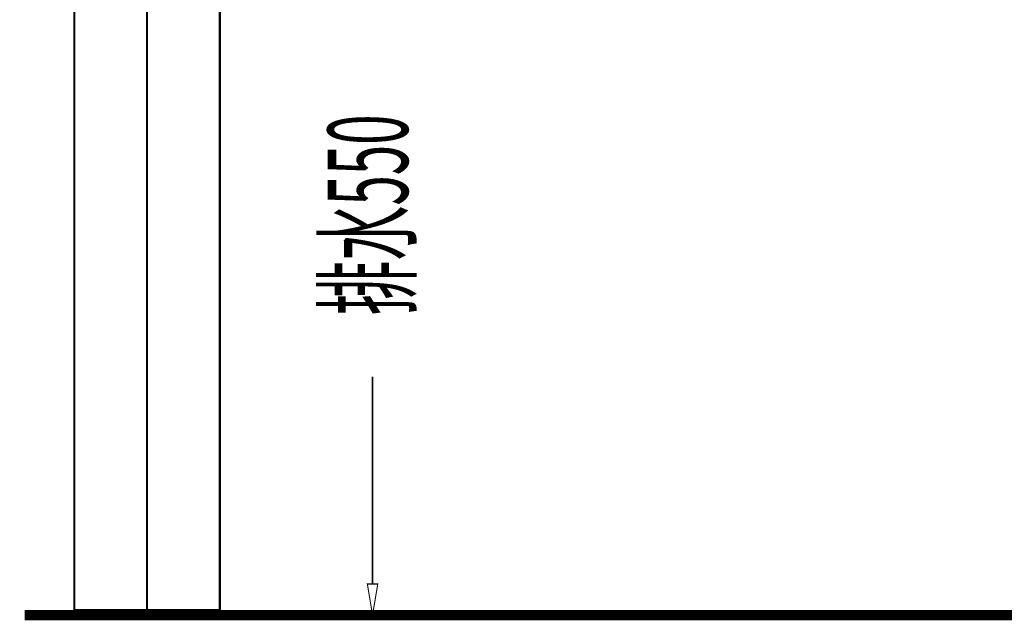
# Model space of a CAD drawing. Extents: x 69 to 248, y -242 to -11.
# Drawn here: x 69 to 116, y -242 to -213 of the extents above; entities that cross this region are included whole.
import ezdxf

# ---------------------------------------------------------------- set-up
doc = ezdxf.new("R2010")
doc.units = 0
doc.layers.add('LAYER_2', color=7, linetype='CONTINUOUS')
doc.styles.get("Standard").update_dxf_attribs({"font": 'TXT', "bigfont": 'BIGFONT'})

msp = doc.modelspace()

# ---------------------------------------------------------------- linework, layer by layer
at = {"layer": 'LAYER_2'}
for points, const_width in [([(71.5288, -174.7725), (75.029, -174.7725), (75.029, -241.4712), (71.5288, -241.4712)], 0.1058), ([(85.6365, -240.2206), (85.8869, -241.721), (86.1363, -240.2206)], 0.05), ([(72.7787, -241.4712), (73.7788, -241.4712), (73.7788, -241.721), (72.7787, -241.721)], 0.1058), ([(76.2789, -241.4712), (77.2787, -241.4712), (77.2787, -241.721), (76.2789, -241.721)], 0.1058)]:
    msp.add_lwpolyline(points, close=True, dxfattribs=dict(at, const_width=const_width))
for points, const_width in [([(78.5292, -209.6213), (78.5292, -241.4712), (75.0283, -241.4712), (75.0283, -174.7725), (78.5292, -174.7725), (78.5292, -206.622)], 0.1058), ([(85.8869, -240.2206), (85.8869, -230.2457)], 0.0882), ([(166.5311, -241.721), (69.1417, -241.721)], 0.4904), ([(166.5311, -241.721), (69.1417, -241.721)], 0.4904), ([(70.529, -241.4712)], 0.0882), ([(71.5291, -241.4712)], 0.0882), ([(93.5381, -241.721), (89.9077, -241.721)], 0.0882), ([(98.538, -241.721), (93.2777, -241.721)], 0.0882)]:
    msp.add_lwpolyline(points, dxfattribs=dict(at, const_width=const_width))

# ---------------------------------------------------------------- texts
at = {"layer": 'LAYER_2', "width": 0.5}
msp.add_text('排水550', height=3.8619, rotation=90, dxfattribs=at).set_placement((87.5881, -227.2809))

doc.saveas('drawing.dxf')
